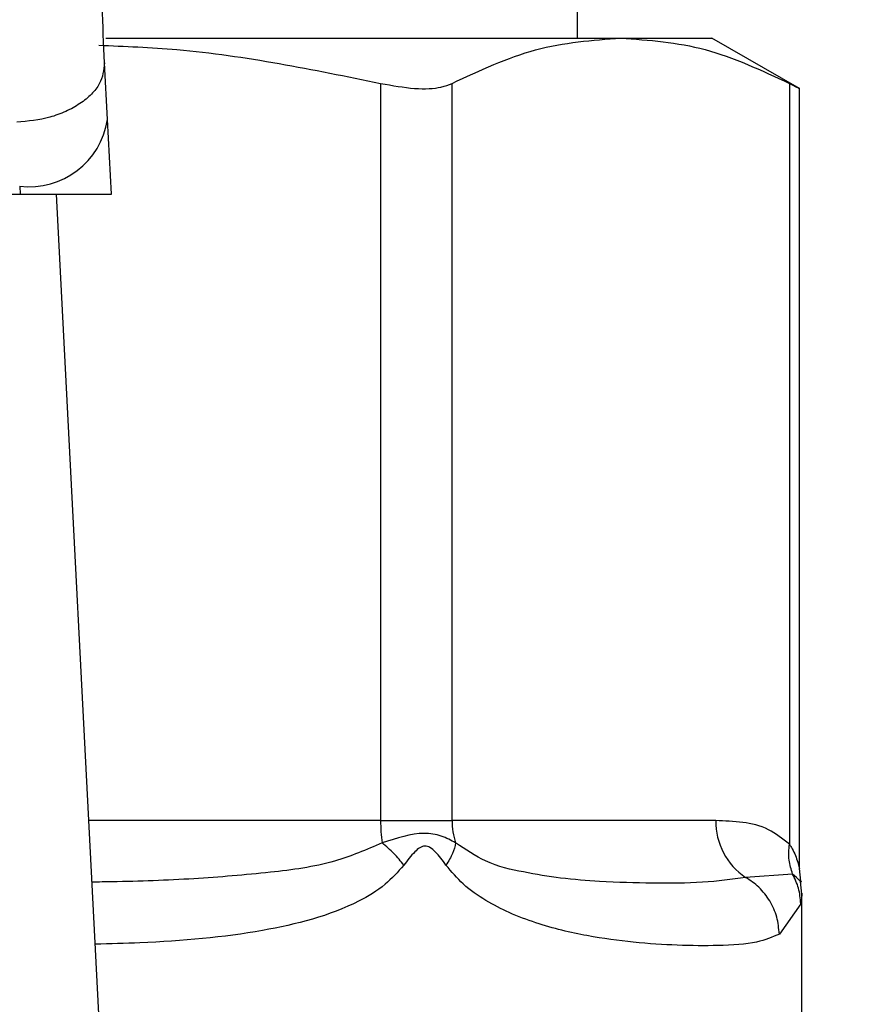
# Model space of a CAD drawing. Units: inches. Extents: x 0.4 to 10.6, y 0.4 to 8.1.
# Drawn here: x 8.1 to 8.2, y 6.6 to 6.7 of the extents above; entities that cross this region are included whole.
import ezdxf

# ---------------------------------------------------------------- set-up
doc = ezdxf.new("R2010")
doc.units = ezdxf.units.IN
doc.header["$MEASUREMENT"] = 0
doc.styles.add('SLDTEXTSTYLE0', font='TXT', dxfattribs={"width": 0.75})
doc.dimstyles.new('SLDDIMSTYLE1', dxfattribs={"dimtxt": 0.125, "dimasz": 0.13, "dimexe": 0, "dimexo": 0.0625, "dimgap": 0.03125, "dimtad": 0, "dimtih": 1, "dimtoh": 1, "dimdec": 1, "dimlfac": 18, "dimrnd": 1e-09, "dimzin": 12, "dimdsep": 46, "dimtxsty": 'SLDTEXTSTYLE0', "dimsah": 1, "dimcen": 0.09, "dimadec": 0, "dimazin": 3, "dimtfac": 1, "dimtdec": 1, "dimtofl": 0, "dimtmove": 0, "dimatfit": 3, "dimfxl": 0, "dimfrac": 2, "dimtolj": 1, "dimtzin": 12, "dimarcsym": 0})

# ---------------------------------------------------------------- blocks, each defined once
blk = doc.blocks.new('_D_9')
at = {"color": 7, "linetype": 'Continuous', "lineweight": 18}
for p, q in [((7.046575825737263, 7.004423579886545), (7.046575825737263, 7.679486268250461)), ((8.969509126794202, 5.847833243157338), (8.969509126794202, 7.679486268250461)), ((7.046575825737263, 7.554486268250461), (7.846410526785142, 7.554486268250461)), ((8.969509126794202, 7.554486268250461), (8.169674425746328, 7.55448626825046))]:
    blk.add_line(p, q, dxfattribs=at)
for points in [[(7.046575825737263, 7.554486268250461), (7.176575825737263, 7.534486268250461), (7.176575825737263, 7.57448626825046)], [(8.969509126794202, 7.554486268250461), (8.839509126794201, 7.57448626825046), (8.839509126794201, 7.534486268250461)]]:
    blk.add_solid(points, dxfattribs=at)
at = {"color": 7, "linetype": 'Continuous', "lineweight": 18, "insert": (7.846410526785142, 7.616400996488633), "char_height": 0.125, "attachment_point": 1, "style": 'SLDTEXTSTYLE0'}
blk.add_mtext('34.6', dxfattribs=at)

msp = doc.modelspace()

# ---------------------------------------------------------------- linework, layer by layer
at = {"color": 7, "linetype": 'Continuous', "lineweight": 25}
for p, q in [((8.171138380417927, 6.666584559764042), (8.171138380417927, 6.778133116194509)), ((8.147677211835141, 6.666584559764042), (8.173280811864112, 6.666584559764042)), ((8.173280811864073, 6.666584559764066), (8.177809421537786, 6.666584559764066)), ((8.182170513504325, 6.664066682143245), (8.177809421537788, 6.666584559764066)), ((8.147759751571991, 6.662532391686637), (8.147614280088215, 6.665344840372991)), ((8.16133944804273, 6.664326336875376), (8.161339448711052, 6.627651926343239)), ((8.16489060422332, 6.627651926343239), (8.164890604500554, 6.664326336875464)), ((8.18167103509407, 6.664326336875575), (8.18167105282889, 6.626477091788996)), ((8.182170513504325, 6.625256359724751), (8.182170513504325, 6.664099563745279)), ((8.147951776727114, 6.658819905345888), (8.147759751571991, 6.662532391686637)), ((8.143391138339426, 6.659213223416836), (8.143411482377664, 6.658819905345742)), ((8.093222233838883, 6.658819905345728), (8.143411482377664, 6.658819905345742)), ((8.143411482377653, 6.658819905345864), (8.14795177672762, 6.658819905345864)), ((8.14777814573083, 6.609248134649149), (8.145214088626126, 6.658819905345864)), ((8.161339448711042, 6.627651926343239), (8.1648906042235, 6.627651926343239)), ((8.178006251643598, 6.627651926343239), (8.16489060422332, 6.627651926343239)), ((8.18182823437735, 6.624996500105967), (8.179491139531722, 6.624830058480415)), ((8.182234825207043, 6.624634748048408), (8.182170526637613, 6.625269682734635)), ((8.182293221471742, 6.623987081357948), (8.18222267138133, 6.624631196506696)), ((8.182293236060973, 6.615606083576616), (8.182293236060973, 6.623995343025295)), ((8.18223232769642, 6.623515585296651), (8.181168066335708, 6.622008188886109))]:
    msp.add_line(p, q, dxfattribs=at)
at = {"color": 8, "linetype": 'Continuous', "lineweight": 25}
msp.add_line((8.161339448711052, 6.627651926343239), (8.14682622547103, 6.627651926343239), dxfattribs=at)
at = {"color": 7, "linetype": 'Continuous', "lineweight": 25}
for centre, radius, start, end in [((8.14384972813294, 6.663144156496777), 0.003957592636654005, 263.3458491184728, 351.1075594902458), ((8.16953067660164, 6.627640810235781), 0.008191225800809436, 179.9222453082216, 187.6962974500233), ((8.168414621569609, 6.627650020161075), 0.00352401711923845, 179.9690080397974, 198.2946304011005), ((8.181346387776683, 6.627607916395841), 0.003340426060029308, 179.2451091112339, 236.2622291698993)]:
    msp.add_arc(centre, radius, start, end, dxfattribs=at)
for points, knots in [([(8.147614280087266, 6.665344840372942), (8.147527127278387, 6.667219229637047), (8.147352906900021, 6.670966174927766), (8.14733384175526, 6.675379937718852), (8.147324313846806, 6.677585739371458)], [0, 0, 0, 0, 0.5002446309392058, 1, 1, 1, 1]), ([(8.164890604500554, 6.664326336875464), (8.166271678084376, 6.66497251238177), (8.1690468550127, 6.666270959747466), (8.171865082284626, 6.666479699739504), (8.173280811863977, 6.666584559764126)], [0, 0, 0, 0, 0.4976524450476205, 1, 1, 1, 1]), ([(8.173280811863977, 6.666584559764126), (8.174682718077479, 6.666481737202481), (8.17750092821896, 6.666275036081386), (8.180276273227554, 6.664978111859521), (8.18167103509407, 6.664326336875575)], [0, 0, 0, 0, 0.4974455924585384, 1, 1, 1, 1]), ([(8.147319555818935, 6.666228525287901), (8.148618706500004, 6.666173597781449), (8.15333326944731, 6.665974268180592), (8.157976042883151, 6.665018634778619), (8.16133944804273, 6.664326336875376)], [0, 0, 0, 0, 0.2755612122668591, 0.9999999999999999, 0.9999999999999999, 0.9999999999999999, 0.9999999999999999]), ([(8.147614280088227, 6.665344840372993), (8.147571765559304, 6.66499360299014), (8.147506285577863, 6.664452634575506), (8.146974221294764, 6.663780778492909), (8.14641107051666, 6.663310015139054), (8.145703150772794, 6.662921774214857), (8.144669281772655, 6.662535732172324), (8.143806183614547, 6.662450118122345), (8.143245666855673, 6.662394518293568)], [0, 0, 0, 0, 0.238834583262491, 0.3678479916303417, 0.4997586591669847, 0.6317048411901172, 0.760820241839571, 1, 1, 1, 1]), ([(8.16133944804273, 6.664326336875376), (8.161923493073083, 6.664223538304552), (8.163092112096232, 6.664017848059497), (8.164267786209031, 6.664078028250803), (8.16472050861444, 6.664258522111325), (8.164890604500554, 6.664326336875464)], [0, 0, 0, 0, 0.3841292305754412, 0.768606362298946, 0.9999999999999999, 0.9999999999999999, 0.9999999999999999, 0.9999999999999999]), ([(8.18167103509407, 6.664326336875575), (8.181904162625703, 6.664205141563843), (8.182207789703789, 6.66404729586402), (8.182125875395387, 6.664089812209093), (8.182106855610899, 6.664099684131793)], [0, 0, 0, 0, 0.7678087643031837, 1, 1, 1, 1]), ([(8.181671052828895, 6.626477091788996), (8.181326486652072, 6.626745379290082), (8.180568991772681, 6.627335182996732), (8.179330163111185, 6.62760238903028), (8.178453442593991, 6.627635193624621), (8.178006251643598, 6.627651926343239)], [0, 0, 0, 0, 0.2901848480597262, 0.6379428721314905, 1, 1, 1, 1]), ([(8.165068726248307, 6.626543818933986), (8.164842082690457, 6.626667502468944), (8.164399221441407, 6.626909179952736), (8.163228480591604, 6.627133480535122), (8.16213919858641, 6.626779642002689), (8.161413238541947, 6.626543823697135)], [0, 0, 0, 0, 0.2590538801899193, 0.5061909812936999, 1, 1, 1, 1]), ([(8.162497291027744, 6.625435712988751), (8.162340247261428, 6.625633912759278), (8.162033457844185, 6.626021101589016), (8.161616654317996, 6.626372349263554), (8.161413210157834, 6.626543795241492)], [0, 0, 0, 0, 0.5118943401902285, 1, 1, 1, 1]), ([(8.164588658327023, 6.625435712999188), (8.164418363208997, 6.625671114584332), (8.164176648405434, 6.626005240709442), (8.163849179254333, 6.62629848924433), (8.16367037577192, 6.626378341473609), (8.163499416081764, 6.626401457980498), (8.163276820657085, 6.626316940333699), (8.16291971555532, 6.625994851122064), (8.162672377551331, 6.62566758041626), (8.162497141484844, 6.625435712970754)], [0, 0, 0, 0, 0.2841118899988305, 0.4032649348768512, 0.4560403105668477, 0.5052328806747793, 0.6047271667024211, 0.7199538470450848, 0.9999999999999999, 0.9999999999999999, 0.9999999999999999, 0.9999999999999999]), ([(8.165068660424927, 6.626543793367403), (8.165031816799456, 6.626372345558421), (8.164956334493132, 6.626021096845242), (8.164713252030225, 6.625633910213795), (8.164588820409595, 6.625435713028109)], [0, 0, 0, 0, 0.4881094294395032, 1, 1, 1, 1]), ([(8.1794911390431, 6.624830057588626), (8.178801757279196, 6.624732289441745), (8.17742653267248, 6.6245372550379), (8.174958732865159, 6.624527158071415), (8.172553856478743, 6.624593181034261), (8.170377909527128, 6.624759861032072), (8.168478962846905, 6.62507351668857), (8.166694690430575, 6.625461210000256), (8.165564893849753, 6.626213457734194), (8.165068726248204, 6.626543818933951)], [0, 0, 0, 0, 0.1984003640092671, 0.3957822455604103, 0.577204767637841, 0.6993795520438253, 0.8095654828929892, 0.9163677433538204, 1, 1, 1, 1]), ([(8.181828231247367, 6.624996498494952), (8.181754934722374, 6.625224691514898), (8.18160441261257, 6.625693309840363), (8.181648272216165, 6.626211323846389), (8.181670774448838, 6.626477091676828)], [0, 0, 0, 0, 0.4869485624961128, 1, 1, 1, 1]), ([(8.181168066335708, 6.622008188886109), (8.18081745432571, 6.62185827709979), (8.180033918047663, 6.621523259131952), (8.178306561697978, 6.621419266847101), (8.176202908074872, 6.621430175646851), (8.174000302480929, 6.621572602776203), (8.171636738351559, 6.621883110389978), (8.16951537550712, 6.622380470460707), (8.167793006576302, 6.623024897868718), (8.166577384631855, 6.623652862768079), (8.1654833852873, 6.624385276693861), (8.164868404671864, 6.625107282394154), (8.164588658327023, 6.625435712999188)], [0, 0, 0, 0, 0.1345829901809345, 0.30076167446869, 0.4383137413253216, 0.5636983413084711, 0.6812379140560517, 0.7994842010837808, 0.8574651355972989, 0.9082574134205512, 0.9582675410936157, 1, 1, 1, 1]), ([(8.182232365397295, 6.623515585303083), (8.182211627756638, 6.623778278050001), (8.182170856871469, 6.624294740650352), (8.18194111881852, 6.624765290172756), (8.18182823437735, 6.624996500105967)], [0, 0, 0, 0, 0.5086384701249961, 0.9999999999999999, 0.9999999999999999, 0.9999999999999999, 0.9999999999999999]), ([(8.181168077054734, 6.622008188886305), (8.181140189666502, 6.62229363873911), (8.181083819161906, 6.622870636201393), (8.180717620777614, 6.62367180035199), (8.180187538346898, 6.624360159434535), (8.179719517247818, 6.624675947307695), (8.179491132380678, 6.624830045427626)], [0, 0, 0, 0, 0.2507506209038159, 0.5068577562955929, 0.759356520397349, 1, 1, 1, 1])]:
    msp.add_open_spline(points, degree=3, knots=knots, dxfattribs=at)
at = {"color": 8, "linetype": 'Continuous', "lineweight": 25}
for points, knots in [([(8.161413238541897, 6.626543823697088), (8.160635840552793, 6.626209128444754), (8.15886510665876, 6.625446769606955), (8.155695389329164, 6.625041112118124), (8.152005213459908, 6.624731442729463), (8.149039730241428, 6.624615397132668), (8.147319098431666, 6.62459755086848), (8.146984389973358, 6.624594079297434)], [0, 0, 0, 0, 0.1762442325855608, 0.4014438429741933, 0.6621839939224416, 0.9342858396871773, 1, 1, 1, 1]), ([(8.18167105282889, 6.626477091788996), (8.181702805452641, 6.626425929042717), (8.181869624502465, 6.626157134854633), (8.182037966936052, 6.625762808521233), (8.182152643440814, 6.625345127519092), (8.182164574542341, 6.625288105918224), (8.182170114859936, 6.625261627409276)], [0, 0, 0, 0, 0.1039564564982294, 0.5461569863399965, 0.7892537895183871, 1, 1, 1, 1]), ([(8.162497141484844, 6.625435712970754), (8.16219424600248, 6.625101072120277), (8.161527539716191, 6.624364490785619), (8.159280881288918, 6.623033842841265), (8.15528296558432, 6.622003792443172), (8.150799481302334, 6.621597882645396), (8.147889660826284, 6.621525147942847), (8.147144091756683, 6.621506511485734)], [0, 0, 0, 0, 0.0817681597765172, 0.1799807171620687, 0.501635876942692, 0.8723065980843674, 1, 1, 1, 1]), ([(8.182228225409448, 6.624631809258139), (8.182229430051793, 6.624630710842817), (8.182363666355434, 6.624508311681462), (8.182094767331622, 6.624753518263419), (8.181828281419179, 6.624996524350995)], [0, 0, 0, 0, 0.00897404287186712, 1, 1, 1, 1]), ([(8.18229306418264, 6.623995343025295), (8.182293121475311, 6.62399579560963), (8.182313429826982, 6.624156221740901), (8.182272821480817, 6.623835451049503), (8.18223232769642, 6.623515585296651)], [0, 0, 0, 0, 0.002821138492997499, 1, 1, 1, 1])]:
    msp.add_open_spline(points, degree=3, knots=knots, dxfattribs=at)

# ---------------------------------------------------------------- dimensions: what is measured, and where the dimension line sits
at = {"color": 7, "linetype": 'Continuous', "lineweight": 18}
dim = msp.add_linear_dim(base=(8.969509126794202, 7.554486268250462), p1=(7.046575825737263, 6.954423579886545), p2=(8.969509126794202, 5.797833243157339), dimstyle='SLDDIMSTYLE1', dxfattribs=at)
dim.commit()
dim.dimension.update_dxf_attribs({"geometry": '_D_9', "text_midpoint": (8.008042476265732, 7.554486268250462), "dimtype": 160})

doc.saveas('drawing.dxf')
